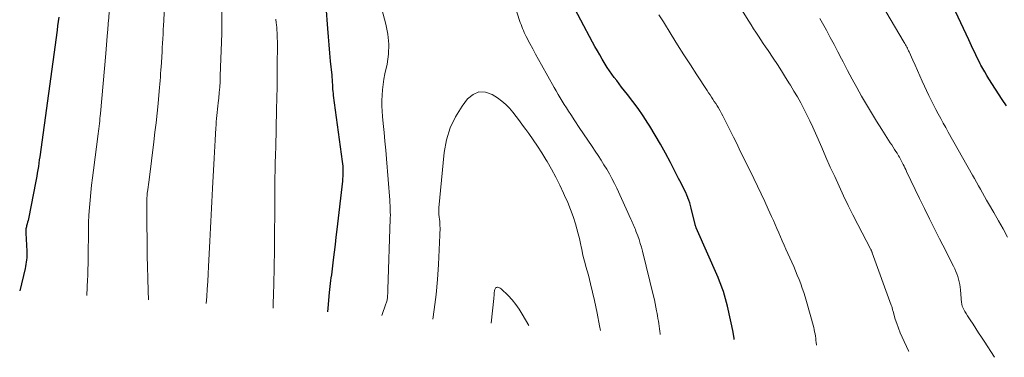
# Model space of a CAD drawing. Units: feet. Extents: x 1950000 to 1955000, y 499131 to 500000.
# Drawn here: x 1952752 to 1952896, y 499267 to 499317 of the extents above; entities that cross this region are included whole.
import ezdxf

# ---------------------------------------------------------------- set-up
doc = ezdxf.new("R2010")
doc.units = ezdxf.units.FT
doc.header["$LTSCALE"] = 100
doc.header["$MEASUREMENT"] = 0
doc.layers.add('CONTOUR INDEX', color=32, linetype='Continuous', lineweight=25)
doc.layers.add('CONTOUR INTERMEDIATE', color=40, linetype='Continuous', lineweight=15)

msp = doc.modelspace()

# ---------------------------------------------------------------- linework, layer by layer
at = {"layer": 'CONTOUR INDEX', "flags": 128}
for points, elevation in [([(1952856.26, 499270.06), (1952856.24, 499270.22), (1952856.1, 499271.13), (1952855.93, 499272.04), (1952855.74, 499272.94), (1952855.28, 499274.95), (1952855.15, 499275.48), (1952855.01, 499276.01), (1952854.86, 499276.53), (1952854.7, 499277.05), (1952854.52, 499277.57), (1952854.33, 499278.08), (1952854.12, 499278.58), (1952853.91, 499279.09), (1952850.72, 499286.34), (1952850.69, 499286.41), (1952850.66, 499286.48), (1952850.64, 499286.55), (1952850.61, 499286.63), (1952850.56, 499286.77), (1952850.55, 499286.83), (1952849.99, 499289.21), (1952849.89, 499289.6), (1952849.78, 499289.99), (1952849.65, 499290.37), (1952849.5, 499290.75), (1952849.49, 499290.79), (1952849.34, 499291.14), (1952849.19, 499291.49), (1952849.02, 499291.84), (1952848.85, 499292.18), (1952848.68, 499292.52), (1952848.5, 499292.86), (1952848.33, 499293.2), (1952848.15, 499293.54), (1952846.96, 499295.86), (1952846.24, 499297.22), (1952845.5, 499298.56), (1952844.73, 499299.89), (1952843.93, 499301.2), (1952843.66, 499301.64), (1952842.96, 499302.71), (1952842.24, 499303.77), (1952841.48, 499304.8), (1952840.7, 499305.81), (1952839.83, 499306.89), (1952839.47, 499307.35), (1952839.11, 499307.82), (1952838.75, 499308.29), (1952838.4, 499308.76), (1952838.06, 499309.24), (1952837.73, 499309.72), (1952837.42, 499310.22), (1952837.12, 499310.72), (1952836.99, 499310.94), (1952836.64, 499311.57), (1952836.29, 499312.19), (1952835.94, 499312.82), (1952835.6, 499313.45), (1952832.17, 499319.9)], 900), ([(1952895.98, 499304.16), (1952895.38, 499305.08), (1952893.43, 499308.09), (1952893.12, 499308.59), (1952892.82, 499309.09), (1952892.53, 499309.59), (1952892.25, 499310.1), (1952892.16, 499310.27), (1952891.94, 499310.71), (1952891.72, 499311.14), (1952891.51, 499311.58), (1952891.3, 499312.02), (1952891.1, 499312.46), (1952890.89, 499312.9), (1952890.69, 499313.34), (1952890.48, 499313.78), (1952887.78, 499319.61)], 920), ([(1952796.69, 499318.63), (1952796.91, 499315.43), (1952797, 499314.23), (1952797.1, 499313.03), (1952797.21, 499311.84), (1952797.32, 499310.64), (1952797.53, 499308.64), (1952797.55, 499308.45), (1952797.57, 499308.25), (1952797.58, 499308.06), (1952797.59, 499307.87), (1952797.6, 499307.67), (1952797.61, 499307.48), (1952797.62, 499307.29), (1952797.63, 499307.09), (1952797.64, 499306.87), (1952797.66, 499306.57), (1952797.69, 499306.26), (1952797.72, 499305.96), (1952797.76, 499305.66), (1952799.07, 499296.05), (1952799.12, 499295.69), (1952799.15, 499295.33), (1952799.16, 499294.97), (1952799.17, 499294.6), (1952799.16, 499294.24), (1952799.14, 499293.88), (1952799.11, 499293.52), (1952799.08, 499293.15), (1952798.28, 499286.1), (1952798.15, 499285), (1952798.02, 499283.9), (1952797.89, 499282.8), (1952797.76, 499281.7), (1952797.59, 499280.37), (1952797.54, 499279.94), (1952797.48, 499279.51), (1952797.42, 499279.08), (1952797.36, 499278.65), (1952797.29, 499278.22), (1952797.24, 499277.79), (1952797.19, 499277.36), (1952797.15, 499276.92), (1952796.96, 499274.64), (1952796.93, 499274.09)], 900), ([(1952757.69, 499317.07), (1952757.61, 499316.44), (1952757.53, 499315.8), (1952757.45, 499315.17), (1952754.93, 499296.73), (1952754.86, 499296.25), (1952754.79, 499295.78), (1952754.72, 499295.3), (1952754.65, 499294.82), (1952754.57, 499294.35), (1952754.49, 499293.87), (1952754.41, 499293.4), (1952754.32, 499292.92), (1952753.32, 499287.89), (1952753.27, 499287.66), (1952753.22, 499287.42), (1952753.16, 499287.19), (1952753.09, 499286.96), (1952753.05, 499286.81), (1952753, 499286.66), (1952752.97, 499286.5), (1952752.94, 499286.35), (1952752.91, 499286.19), (1952752.89, 499286.03), (1952752.88, 499285.88), (1952752.88, 499285.72), (1952752.88, 499285.56), (1952753.03, 499282.95), (1952753.04, 499282.63), (1952753.04, 499282.31), (1952753.02, 499281.99), (1952753, 499281.67), (1952752.96, 499281.35), (1952752.91, 499281.03), (1952752.85, 499280.72), (1952752.78, 499280.4), (1952752, 499277.15)], 920)]:
    msp.add_lwpolyline(points, dxfattribs=dict(at, elevation=elevation))
at = {"layer": 'CONTOUR INTERMEDIATE', "flags": 128}
for points, elevation in [([(1952845.46, 499270.79), (1952845.45, 499270.89), (1952845.4, 499271.27), (1952845.34, 499271.64), (1952845.29, 499272.02), (1952845.24, 499272.39), (1952845.19, 499272.76), (1952845.13, 499273.14), (1952845.07, 499273.51), (1952845, 499273.88), (1952844.94, 499274.23), (1952844.84, 499274.78), (1952844.73, 499275.32), (1952844.61, 499275.86), (1952844.48, 499276.4), (1952842.87, 499282.94), (1952842.72, 499283.51), (1952842.56, 499284.08), (1952842.37, 499284.65), (1952842.18, 499285.21), (1952841.93, 499285.87), (1952841.85, 499286.1), (1952841.76, 499286.32), (1952841.67, 499286.54), (1952841.57, 499286.76), (1952841.48, 499286.98), (1952841.38, 499287.2), (1952841.28, 499287.42), (1952841.18, 499287.64), (1952839.12, 499292.12), (1952838.78, 499292.83), (1952838.42, 499293.53), (1952838.05, 499294.22), (1952837.66, 499294.89), (1952837.25, 499295.56), (1952836.84, 499296.23), (1952836.41, 499296.88), (1952835.98, 499297.54), (1952835.53, 499298.2), (1952834.89, 499299.13), (1952834.26, 499300.07), (1952833.64, 499301.01), (1952833.01, 499301.95), (1952832.41, 499302.86), (1952832.09, 499303.35), (1952831.77, 499303.84), (1952831.46, 499304.33), (1952831.15, 499304.82), (1952830.85, 499305.32), (1952830.55, 499305.81), (1952830.26, 499306.32), (1952829.97, 499306.82), (1952828.13, 499310.12), (1952827.7, 499310.9), (1952827.28, 499311.68), (1952826.86, 499312.46), (1952826.45, 499313.25), (1952825.92, 499314.27), (1952825.77, 499314.55), (1952825.63, 499314.83), (1952825.5, 499315.12), (1952825.38, 499315.41), (1952825.26, 499315.7), (1952825.15, 499316), (1952825.04, 499316.3), (1952824.94, 499316.6), (1952821.95, 499325.98)], 896), ([(1952765.54, 499324.57), (1952764.94, 499316.45), (1952764.93, 499316.31), (1952764.92, 499316.17), (1952764.91, 499316.03), (1952764.9, 499315.89), (1952764.89, 499315.75), (1952764.88, 499315.6), (1952764.87, 499315.46), (1952764.86, 499315.32), (1952764.78, 499314.33), (1952764.73, 499313.69), (1952764.68, 499313.05), (1952764.62, 499312.41), (1952764.57, 499311.77), (1952763.78, 499303.05), (1952763.75, 499302.68), (1952763.71, 499302.3), (1952763.67, 499301.93), (1952763.64, 499301.56), (1952763.59, 499301.18), (1952763.55, 499300.81), (1952763.51, 499300.44), (1952763.46, 499300.06), (1952762.77, 499294.76), (1952762.63, 499293.67), (1952762.5, 499292.58), (1952762.38, 499291.49), (1952762.27, 499290.4), (1952762.18, 499289.3), (1952762.1, 499288.21), (1952762.06, 499287.11), (1952762.03, 499286.01), (1952761.98, 499282.1), (1952761.98, 499281.69), (1952761.97, 499281.29), (1952761.97, 499280.89), (1952761.96, 499280.48), (1952761.95, 499280.08), (1952761.94, 499279.68), (1952761.92, 499279.27), (1952761.9, 499278.87), (1952761.79, 499276.49)], 916), ([(1952773.31, 499323.63), (1952773.01, 499316.54), (1952772.98, 499315.89), (1952772.95, 499315.23), (1952772.92, 499314.58), (1952772.88, 499313.93), (1952772.85, 499313.27), (1952772.81, 499312.62), (1952772.77, 499311.97), (1952772.73, 499311.32), (1952772.67, 499310.4), (1952772.64, 499309.88), (1952772.61, 499309.37), (1952772.57, 499308.85), (1952772.54, 499308.34), (1952772.5, 499307.82), (1952772.46, 499307.31), (1952772.41, 499306.8), (1952772.36, 499306.28), (1952772.19, 499304.5), (1952772.05, 499303.1), (1952771.91, 499301.69), (1952771.74, 499300.29), (1952771.57, 499298.89), (1952770.87, 499293.33), (1952770.83, 499292.99), (1952770.79, 499292.65), (1952770.74, 499292.3), (1952770.69, 499291.96), (1952770.64, 499291.6), (1952770.62, 499291.44), (1952770.6, 499291.28), (1952770.59, 499291.12), (1952770.58, 499290.96), (1952770.57, 499290.79), (1952770.56, 499290.63), (1952770.55, 499290.47), (1952770.55, 499290.31), (1952770.56, 499287.82), (1952770.57, 499286.42), (1952770.58, 499285.01), (1952770.6, 499283.61), (1952770.62, 499282.2), (1952770.64, 499280.71), (1952770.68, 499278.94), (1952770.73, 499277.18), (1952770.78, 499275.87)], 912), ([(1952881.75, 499268.32), (1952881.7, 499268.41), (1952880.76, 499270.42), (1952880.48, 499271.06), (1952880.21, 499271.71), (1952879.98, 499272.38), (1952879.77, 499273.04), (1952879.45, 499274.16), (1952879.42, 499274.28), (1952879.38, 499274.4), (1952879.35, 499274.51), (1952879.32, 499274.63), (1952879.29, 499274.75), (1952879.26, 499274.86), (1952879.22, 499274.98), (1952879.18, 499275.09), (1952876.41, 499282.7), (1952876.39, 499282.78), (1952876.36, 499282.85), (1952876.33, 499282.92), (1952876.29, 499283), (1952876.26, 499283.07), (1952876.23, 499283.14), (1952876.19, 499283.21), (1952876.16, 499283.28), (1952874.29, 499286.86), (1952873.59, 499288.24), (1952872.9, 499289.62), (1952872.22, 499291.01), (1952871.56, 499292.41), (1952870.92, 499293.82), (1952870.28, 499295.22), (1952869.65, 499296.64), (1952869.03, 499298.05), (1952868.12, 499300.15), (1952867.72, 499301.05), (1952867.3, 499301.94), (1952866.87, 499302.83), (1952866.42, 499303.71), (1952865.96, 499304.58), (1952865.48, 499305.44), (1952864.98, 499306.3), (1952864.48, 499307.14), (1952864.35, 499307.36), (1952863.76, 499308.3), (1952863.16, 499309.24), (1952862.56, 499310.17), (1952861.94, 499311.1), (1952861.21, 499312.2), (1952860.85, 499312.73), (1952860.49, 499313.26), (1952860.14, 499313.79), (1952859.79, 499314.33), (1952859.43, 499314.87), (1952859.09, 499315.4), (1952858.74, 499315.94), (1952858.4, 499316.49), (1952854.27, 499323.12)], 908), ([(1952781.48, 499318.86), (1952781.51, 499316.37), (1952781.51, 499316.16), (1952781.51, 499315.95), (1952781.51, 499315.74), (1952781.5, 499315.53), (1952781.5, 499315.32), (1952781.49, 499315.11), (1952781.48, 499314.9), (1952781.48, 499314.7), (1952781.26, 499308.51), (1952781.23, 499307.7), (1952781.18, 499306.89), (1952781.12, 499306.08), (1952781.05, 499305.27), (1952780.98, 499304.57), (1952780.93, 499304.11), (1952780.88, 499303.65), (1952780.83, 499303.19), (1952780.78, 499302.73), (1952780.74, 499302.28), (1952780.69, 499301.82), (1952780.66, 499301.36), (1952780.63, 499300.9), (1952780.58, 499300.04), (1952780.52, 499299.16), (1952780.47, 499298.27), (1952780.43, 499297.38), (1952780.38, 499296.49), (1952780.15, 499292.07), (1952780.1, 499291.11), (1952780.05, 499290.15), (1952780, 499289.2), (1952779.94, 499288.24), (1952779.89, 499287.29), (1952779.83, 499286.33), (1952779.78, 499285.37), (1952779.73, 499284.42), (1952779.55, 499280.72), (1952779.49, 499279.62), (1952779.43, 499278.52), (1952779.36, 499277.42), (1952779.29, 499276.32), (1952779.22, 499275.3)], 908), ([(1952804.39, 499319.96), (1952805.44, 499316.07), (1952805.72, 499314.61), (1952805.86, 499313.15), (1952805.8, 499311.69), (1952805.6, 499310.22), (1952805.3, 499308.82), (1952805.15, 499308.05), (1952805.03, 499307.27), (1952804.94, 499306.49), (1952804.88, 499305.71), (1952804.85, 499304.92), (1952804.85, 499304.14), (1952804.88, 499303.36), (1952804.95, 499302.57), (1952805.05, 499301.56), (1952805.18, 499300.27), (1952805.3, 499298.98), (1952805.42, 499297.69), (1952805.52, 499296.4), (1952806, 499290.39), (1952806.03, 499290.01), (1952806.05, 499289.63), (1952806.07, 499289.25), (1952806.08, 499288.87), (1952806.08, 499288.53), (1952806.09, 499288.32), (1952806.09, 499288.11), (1952806.08, 499287.9), (1952806.08, 499287.69), (1952805.73, 499277.35), (1952805.72, 499277.14), (1952805.71, 499276.93), (1952805.7, 499276.72), (1952805.69, 499276.51), (1952805.68, 499276.38), (1952805.67, 499276.23), (1952805.66, 499276.09), (1952805.63, 499275.95), (1952805.61, 499275.8), (1952805.57, 499275.66), (1952805.54, 499275.52), (1952805.49, 499275.38), (1952805.45, 499275.25), (1952804.84, 499273.56)], 896), ([(1952896.16, 499285.01), (1952895.49, 499286.2), (1952894.82, 499287.39), (1952894.14, 499288.57), (1952893.37, 499289.89), (1952893.07, 499290.41), (1952892.78, 499290.93), (1952892.49, 499291.45), (1952892.2, 499291.97), (1952891.91, 499292.49), (1952891.62, 499293.01), (1952891.32, 499293.53), (1952891.03, 499294.05), (1952887.49, 499300.33), (1952887.12, 499300.99), (1952886.75, 499301.64), (1952886.39, 499302.3), (1952886.03, 499302.96), (1952885.68, 499303.63), (1952885.33, 499304.3), (1952885, 499304.97), (1952884.68, 499305.65), (1952883.71, 499307.76), (1952883.36, 499308.53), (1952883.01, 499309.29), (1952882.66, 499310.06), (1952882.32, 499310.83), (1952881.78, 499312.01), (1952881.7, 499312.19), (1952881.62, 499312.36), (1952881.53, 499312.54), (1952881.44, 499312.71), (1952881.35, 499312.88), (1952881.26, 499313.05), (1952881.17, 499313.22), (1952881.07, 499313.39), (1952877.76, 499318.96)], 916), ([(1952868.26, 499269.24), (1952868.26, 499269.29), (1952868.22, 499269.61), (1952868.18, 499269.93), (1952868.15, 499270.25), (1952868.11, 499270.56), (1952868.06, 499270.88), (1952868, 499271.2), (1952867.94, 499271.51), (1952867.86, 499271.82), (1952866.79, 499275.63), (1952866.61, 499276.28), (1952866.4, 499276.92), (1952866.19, 499277.56), (1952865.96, 499278.19), (1952865.72, 499278.82), (1952865.47, 499279.45), (1952865.21, 499280.07), (1952864.94, 499280.69), (1952863.8, 499283.25), (1952863.54, 499283.84), (1952863.28, 499284.44), (1952863.02, 499285.04), (1952862.76, 499285.64), (1952862.5, 499286.24), (1952862.24, 499286.83), (1952861.98, 499287.43), (1952861.71, 499288.02), (1952861.23, 499289.08), (1952860.71, 499290.21), (1952860.19, 499291.33), (1952859.66, 499292.44), (1952859.12, 499293.55), (1952857, 499297.88), (1952856.58, 499298.74), (1952856.15, 499299.6), (1952855.73, 499300.47), (1952855.3, 499301.33), (1952854.81, 499302.3), (1952854.62, 499302.67), (1952854.43, 499303.04), (1952854.22, 499303.41), (1952854.01, 499303.77), (1952853.96, 499303.84), (1952853.77, 499304.16), (1952853.57, 499304.48), (1952853.36, 499304.79), (1952853.16, 499305.11), (1952852.95, 499305.42), (1952852.74, 499305.73), (1952852.53, 499306.04), (1952852.33, 499306.36), (1952850.83, 499308.65), (1952849.87, 499310.12), (1952848.93, 499311.58), (1952847.99, 499313.06), (1952847.06, 499314.54), (1952845.92, 499316.38), (1952845.28, 499317.43)], 904), ([(1952789.37, 499316.8), (1952789.43, 499316.26), (1952789.46, 499315.95), (1952789.5, 499315.56), (1952789.53, 499315.17), (1952789.56, 499314.77), (1952789.58, 499314.38), (1952789.59, 499313.99), (1952789.6, 499313.59), (1952789.61, 499313.2), (1952789.61, 499312.8), (1952789.59, 499310.26), (1952789.58, 499308.6), (1952789.56, 499306.93), (1952789.53, 499305.27), (1952789.49, 499303.6), (1952789.37, 499298.06), (1952789.36, 499297.87), (1952789.36, 499297.68), (1952789.35, 499297.49), (1952789.34, 499297.31), (1952789.34, 499297.12), (1952789.33, 499296.93), (1952789.32, 499296.74), (1952789.31, 499296.55), (1952789.3, 499296.23), (1952789.28, 499295.88), (1952789.27, 499295.53), (1952789.27, 499295.18), (1952789.26, 499294.83), (1952789.25, 499293.53), (1952789.24, 499292.54), (1952789.23, 499291.54), (1952789.22, 499290.54), (1952789.21, 499289.54), (1952789.18, 499284.52), (1952789.18, 499283.47), (1952789.16, 499282.41), (1952789.15, 499281.36), (1952789.12, 499280.31), (1952789.03, 499276.45), (1952789.01, 499275.53), (1952788.99, 499274.63)], 904), ([(1952894.26, 499267.47), (1952892.74, 499269.81), (1952892.34, 499270.43), (1952891.93, 499271.05), (1952891.52, 499271.67), (1952891.11, 499272.29), (1952890.69, 499272.92), (1952890.49, 499273.23), (1952890.3, 499273.54), (1952890.11, 499273.85), (1952889.92, 499274.17), (1952889.66, 499274.63), (1952889.62, 499274.72), (1952889.58, 499274.81), (1952889.54, 499274.91), (1952889.51, 499275.01), (1952889.49, 499275.11), (1952889.47, 499275.21), (1952889.46, 499275.31), (1952889.44, 499275.42), (1952889.27, 499277.33), (1952889.23, 499277.72), (1952889.16, 499278.11), (1952889.08, 499278.5), (1952888.99, 499278.88), (1952888.87, 499279.26), (1952888.74, 499279.63), (1952888.6, 499280), (1952888.44, 499280.36), (1952888.25, 499280.74), (1952887.99, 499281.29), (1952887.72, 499281.83), (1952887.45, 499282.38), (1952887.17, 499282.92), (1952886.23, 499284.76), (1952885.48, 499286.22), (1952884.74, 499287.69), (1952884.02, 499289.16), (1952883.3, 499290.64), (1952881.41, 499294.59), (1952881.29, 499294.84), (1952881.17, 499295.08), (1952881.05, 499295.33), (1952880.93, 499295.58), (1952880.89, 499295.67), (1952880.79, 499295.87), (1952880.69, 499296.07), (1952880.58, 499296.26), (1952880.48, 499296.46), (1952880.37, 499296.65), (1952880.25, 499296.84), (1952880.14, 499297.03), (1952880.02, 499297.22), (1952879.85, 499297.48), (1952879.65, 499297.8), (1952879.45, 499298.12), (1952879.24, 499298.44), (1952879.04, 499298.76), (1952877.79, 499300.71), (1952877.03, 499301.91), (1952876.28, 499303.12), (1952875.56, 499304.34), (1952874.84, 499305.56), (1952874.15, 499306.8), (1952873.46, 499308.04), (1952872.79, 499309.29), (1952872.14, 499310.55), (1952871.92, 499310.99), (1952871.37, 499312.04), (1952870.83, 499313.08), (1952870.27, 499314.12), (1952869.71, 499315.16), (1952868.96, 499316.55), (1952868.77, 499316.89)], 912), ([(1952836.73, 499271.39), (1952836.62, 499272.05), (1952836.27, 499273.91), (1952835.87, 499275.77), (1952835.31, 499278.19), (1952835.16, 499278.82), (1952834.99, 499279.46), (1952834.82, 499280.09), (1952834.63, 499280.72), (1952834.45, 499281.34), (1952834.28, 499281.98), (1952834.14, 499282.61), (1952834.01, 499283.25), (1952833.98, 499283.39), (1952833.84, 499284.09), (1952833.68, 499284.8), (1952833.5, 499285.49), (1952833.3, 499286.19), (1952833.08, 499286.93), (1952832.74, 499287.99), (1952832.37, 499289.04), (1952831.96, 499290.07), (1952831.52, 499291.09), (1952831.36, 499291.43), (1952830.8, 499292.6), (1952830.22, 499293.76), (1952829.6, 499294.9), (1952828.96, 499296.03), (1952828.78, 499296.34), (1952828.19, 499297.31), (1952827.58, 499298.27), (1952826.93, 499299.2), (1952826.27, 499300.12), (1952825.85, 499300.69), (1952825.38, 499301.32), (1952824.91, 499301.94), (1952824.44, 499302.57), (1952823.97, 499303.2), (1952823.47, 499303.79), (1952822.93, 499304.35), (1952822.33, 499304.84), (1952821.7, 499305.3), (1952820.94, 499305.79), (1952819.95, 499306.12), (1952819.02, 499306.17), (1952818.16, 499305.8), (1952817.35, 499305.15), (1952816.58, 499304.12), (1952815.59, 499302.56), (1952814.79, 499300.93), (1952814.28, 499299.18), (1952813.95, 499297.36), (1952813.17, 499289.27), (1952813.15, 499288.94), (1952813.15, 499288.61), (1952813.17, 499288.28), (1952813.21, 499287.95), (1952813.21, 499287.9), (1952813.25, 499287.6), (1952813.29, 499287.29), (1952813.31, 499286.98), (1952813.33, 499286.67), (1952813.35, 499286.32), (1952813.35, 499286.19), (1952813.35, 499286.05), (1952813.34, 499285.92), (1952813.33, 499285.79), (1952813.32, 499285.66), (1952813.31, 499285.52), (1952813.3, 499285.39), (1952813.3, 499285.26), (1952813.09, 499281.02), (1952812.95, 499278.82), (1952812.76, 499276.63), (1952812.5, 499274.44), (1952812.3, 499273.05)], 892), ([(1952826.3, 499272.1), (1952825.33, 499273.77), (1952824.88, 499274.49), (1952824.39, 499275.19), (1952823.84, 499275.84), (1952823.26, 499276.46), (1952822.24, 499277.46), (1952822.13, 499277.55), (1952822.01, 499277.61), (1952821.88, 499277.66), (1952821.75, 499277.68), (1952821.71, 499277.68), (1952821.6, 499277.66), (1952821.5, 499277.63), (1952821.42, 499277.55), (1952821.36, 499277.46), (1952821.32, 499277.34), (1952821.28, 499277.22), (1952821.26, 499277.09), (1952821.25, 499276.97), (1952821.24, 499276.82), (1952821.23, 499276.62), (1952821.21, 499276.43), (1952821.19, 499276.23), (1952821.18, 499276.03), (1952820.81, 499272.47)], 888)]:
    msp.add_lwpolyline(points, dxfattribs=dict(at, elevation=elevation))

doc.saveas('drawing.dxf')
